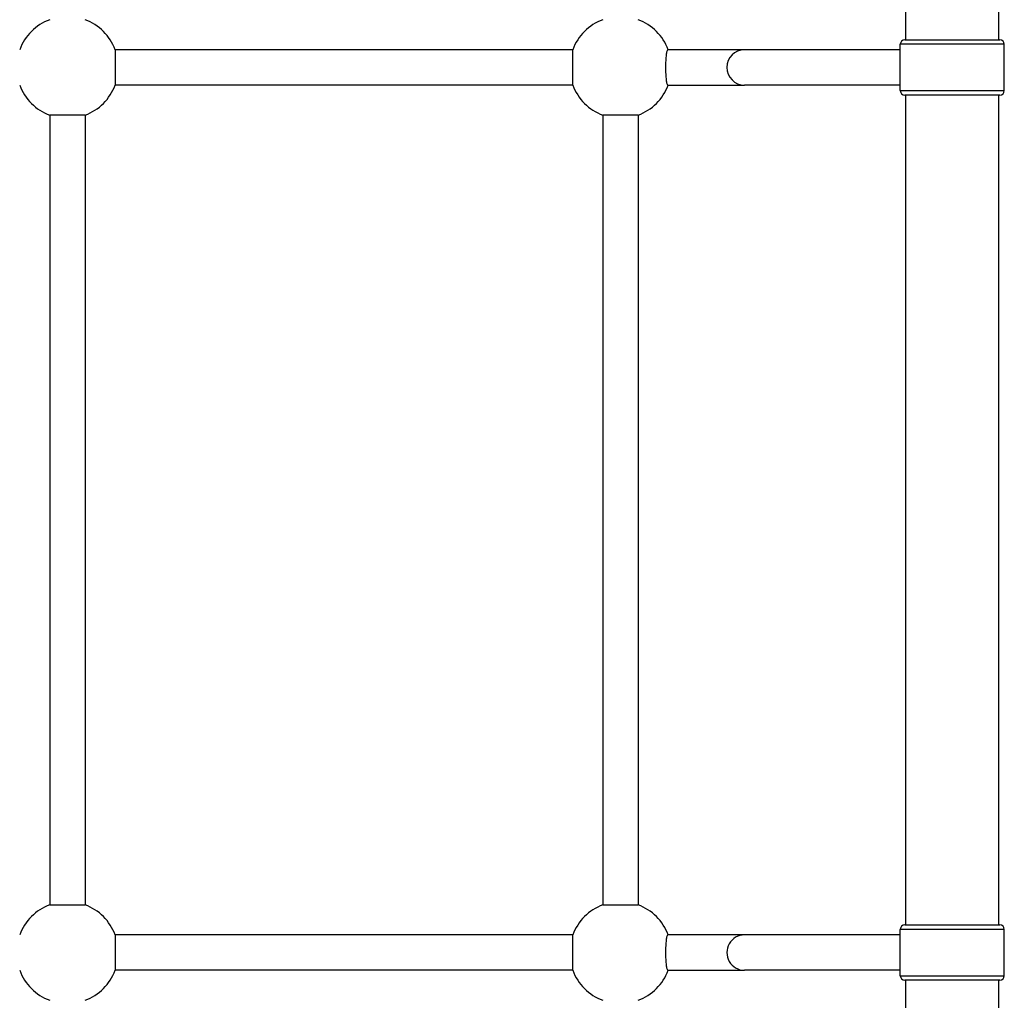
# Model space of a CAD drawing. Units: millimetres. Extents: x -3521 to 4494, y -3155 to 3537.
# Drawn here: x -250 to 195, y -414 to 30 of the extents above; entities that cross this region are included whole.
import ezdxf

# ---------------------------------------------------------------- set-up
doc = ezdxf.new("R2010")
doc.units = ezdxf.units.MM
doc.header["$LTSCALE"] = 50
doc.layers.add('SW_Toestellen', color=2, linetype='Continuous')

msp = doc.modelspace()

# ---------------------------------------------------------------- linework, layer by layer
at = {"layer": 'SW_Toestellen'}
for p, q in [((150.5638586528485, 20.50000000000091), (150.5638586528485, 395.5)), ((192.5638586528476, 20.5), (192.5638586528476, 395.5)), ((195.0638586528485, 18.50000000000091), (148.0638586528476, 18.50000000000091)), ((148.0638586528476, -2.5), (148.0638586528476, 18.50000000000091)), ((150.0638586528485, 20.50000000000091), (193.0638586528476, 20.50000000000091)), ((195.0638586528485, -2.499999999999091), (195.0638586528485, 18.50000000000091)), ((0, 16.00000000000091), (-206.8722826943049, 16.00000000000091)), ((-206.8722826943049, 16.00000000000091), (-206.8722826943049, 9.094947017729282e-13)), ((0, 9.094947017729282e-13), (0, 16.00000000000091)), ((77.58825030401294, 16.00000000000091), (43.00651838369868, 16.00000000000091)), ((148.0638586528476, 16.00000000000091), (77.58825030401294, 16.00000000000091)), ((0, 9.094947017729282e-13), (-206.8722826943049, 9.094947017729282e-13)), ((43.00651838369868, 9.094947017729282e-13), (77.58825030401385, 9.094947017729282e-13)), ((148.0638586528476, 9.094947017729282e-13), (77.58825030401294, 9.094947017729282e-13)), ((148.0638586528476, -2.5), (195.0638586528485, -2.5)), ((193.0638586528476, -4.5), (150.0638586528485, -4.5)), ((150.5638586528485, -379.4999999999991), (150.5638586528485, -4.5)), ((192.5638586528476, -379.4999999999991), (192.5638586528476, -4.5)), ((-236.4361413471524, -13.56385865284756), (-236.4361413471524, -370.4361413471506)), ((-220.4361413471524, -13.56385865284756), (-236.4361413471524, -13.56385865284756)), ((-220.4361413471524, -13.56385865284756), (-220.4361413471524, -370.4361413471506)), ((13.56385865284756, -13.56385865284756), (13.56385865284756, -370.4361413471506)), ((29.56385865284756, -13.56385865284756), (13.56385865284756, -13.56385865284756)), ((29.56385865284756, -13.56385865284756), (29.56385865284756, -370.4361413471506)), ((-236.4361413471524, -370.4361413471506), (-220.4361413471524, -370.4361413471506)), ((13.56385865284756, -370.4361413471506), (29.56385865284756, -370.4361413471506)), ((195.0638586528485, -381.4999999999991), (148.0638586528476, -381.4999999999991)), ((148.0638586528476, -402.5), (148.0638586528476, -381.4999999999991)), ((150.0638586528485, -379.5), (193.0638586528476, -379.5)), ((195.0638586528485, -402.5), (195.0638586528485, -381.4999999999991)), ((0, -383.9999999999991), (-206.8722826943049, -383.9999999999991)), ((-206.8722826943049, -384), (-206.8722826943049, -400)), ((0, -400), (0, -384)), ((77.58825030401294, -383.9999999999991), (43.00651838369868, -383.9999999999991)), ((148.0638586528476, -383.9999999999991), (77.58825030401294, -383.9999999999991)), ((0, -400), (-206.8722826943049, -400)), ((43.00651838369868, -400), (77.58825030401385, -400)), ((148.0638586528476, -400), (77.58825030401294, -400)), ((148.0638586528476, -402.5), (195.0638586528485, -402.5)), ((193.0638586528476, -404.5), (150.0638586528485, -404.5)), ((150.5638586528485, -731.9999999999991), (150.5638586528485, -404.4999999999991)), ((192.5638586528476, -731.9999999999991), (192.5638586528476, -404.4999999999991))]:
    msp.add_line(p, q, dxfattribs=at)
for centre, radius, start, end in [((-228.4361413471524, 8.00000000000091), 23.00000000000003, 110.3544063982639, 159.645593601736), ((-228.4361413471524, 8.00000000000091), 23.00000000000003, 20.35440639826396, 69.64559360173604), ((21.56385865284756, 8.00000000000091), 23.00000000000002, 110.3544063982639, 159.645593601736), ((21.56385865284756, 8.00000000000091), 23.00000000000003, 20.35440639826396, 69.64559360173604), ((150.0638586528485, 18.50000000000091), 1.999999999999989, 90, 180), ((193.0638586528476, 18.50000000000091), 1.999999999999989, 0, 90), ((-228.4361413471524, 8.00000000000091), 23.00000000000003, 200.354406398264, 249.6455936017361), ((-228.4361413471524, 8.00000000000091), 23.00000000000003, 290.354406398264, 339.6455936017361), ((21.56385865284756, 8.00000000000091), 23.00000000000002, 200.354406398264, 249.6455936017361), ((21.56385865284756, 8.00000000000091), 23.00000000000002, 290.354406398264, 339.6455936017361), ((150.0638586528485, -2.5), 1.999999999999989, 180, 270), ((193.0638586528476, -2.5), 1.999999999999989, 270, 0), ((-228.4361413471524, -392), 23.00000000000002, 110.3544063982639, 159.645593601736), ((-228.4361413471524, -392), 23.00000000000003, 20.35440639826396, 69.64559360173604), ((21.56385865284756, -392), 23.00000000000002, 110.3544063982639, 159.645593601736), ((21.56385865284756, -392), 23.00000000000003, 20.35440639826396, 69.64559360173604), ((150.0638586528485, -381.4999999999991), 1.999999999999989, 90, 180), ((193.0638586528476, -381.4999999999991), 1.999999999999989, 0, 90), ((-228.4361413471524, -392), 23.00000000000003, 200.354406398264, 249.6455936017361), ((-228.4361413471524, -392), 23.00000000000002, 290.354406398264, 339.6455936017361), ((21.56385865284756, -392), 23.00000000000003, 200.354406398264, 249.6455936017361), ((21.56385865284756, -392), 23.00000000000002, 290.354406398264, 339.6455936017361), ((150.0638586528485, -402.5), 1.999999999999989, 180, 270), ((193.0638586528476, -402.5), 1.999999999999989, 270, 0)]:
    msp.add_arc(centre, radius, start, end, dxfattribs=at)
for centre, major_axis, ratio, start_param, end_param in [((77.58825030401294, 8.00000000000091), (0, 8), 0.9903607562653529, 0, 3.141592653589793), ((77.58825030401294, -392), (3.552713678800501e-14, 7.999999999999972), 0.9903607562653528, 4.484115581525293e-15, 3.141592653589798)]:
    msp.add_ellipse(centre, major_axis=major_axis, ratio=ratio, start_param=start_param, end_param=end_param, dxfattribs=at)
for points, knots in [([(43.00651838369868, 9.094947017729282e-13), (42.9528402908245, 9.094947017729282e-13), (42.89347094879849, 0.04938323030000902), (42.77541775281861, 0.2624487322291316), (42.71673977584578, 0.4261428337285906), (42.61231594866967, 0.8083522686056313), (42.55689880492082, 1.061361138687971), (42.45198277400868, 1.664237921559106), (42.40251348477068, 2.014153780623928), (42.31916798735438, 2.715426295263569), (42.27750580983047, 3.130484524304848), (42.20496155300134, 4.025596890404813), (42.17411794652526, 4.505690728402442), (42.12785957161668, 5.414963832554349), (42.10805378761415, 5.927276100411291), (42.08219194573758, 6.97472692237352), (42.07615394983713, 7.509871865097921), (42.07615394983713, 8.490128134902989), (42.08219194573758, 9.02527307762739), (42.10805378761415, 10.07272389958962), (42.12785957161759, 10.58503616744656), (42.17411794652526, 11.49430927159847), (42.20496155300134, 11.9744031095961), (42.27750580983047, 12.86951547569606), (42.31916798735438, 13.28457370473734), (42.40251348477068, 13.98584621937698), (42.45198277400959, 14.3357620784418), (42.55689880492082, 14.93863886131294), (42.61231594866967, 15.19164773139528), (42.71673977584578, 15.57385716627232), (42.77541775281861, 15.73755126777178), (42.89347094879849, 15.9506167697009), (42.9528402908245, 16.00000000000091), (43.00651838369868, 16.00000000000091)], [1.195695533065825, 1.195695533065825, 1.195695533065835, 1.195695533065835, 1.347795208511701, 1.347795208511701, 1.499894883957567, 1.499894883957567, 1.650685428943286, 1.650685428943286, 1.801475973929004, 1.801475973929004, 1.950306699625475, 1.950306699625475, 2.099137425321945, 2.099137425321945, 2.246175865792893, 2.246175865792893, 2.393214306263842, 2.393214306263842, 2.540252746734791, 2.540252746734791, 2.687291187205739, 2.687291187205739, 2.836121912902209, 2.836121912902209, 2.98495263859868, 2.98495263859868, 3.135743183584398, 3.135743183584398, 3.286533728570116, 3.286533728570116, 3.438633404015982, 3.438633404015982, 3.590733079461848, 3.590733079461848, 3.590733079461853, 3.590733079461853]), ([(43.00651838369868, -399.9999999999991), (42.9528402908245, -399.9999999999991), (42.89347094879849, -399.9506167696991), (42.77541775281861, -399.7375512677709), (42.71673977584578, -399.5738571662714), (42.61231594866967, -399.1916477313944), (42.55689880492082, -398.9386388613111), (42.45198277400959, -398.33576207844), (42.40251348477068, -397.9858462193761), (42.31916798735438, -397.2845737047355), (42.27750580983047, -396.8695154756952), (42.20496155300134, -395.9744031095952), (42.17411794652526, -395.4943092715985), (42.12785957161759, -394.5850361674457), (42.10805378761415, -394.0727238995878), (42.08219194573758, -393.0252730776265), (42.07615394983713, -392.490128134903), (42.07615394983713, -391.5098718650961), (42.08219194573758, -390.9747269223726), (42.10805378761415, -389.9272761004095), (42.12785957161759, -389.4149638325534), (42.17411794652526, -388.5056907284006), (42.20496155300134, -388.025596890403), (42.27750580983047, -387.1304845243039), (42.31916798735438, -386.7154262952627), (42.40251348477068, -386.014153780623), (42.45198277400959, -385.6642379215582), (42.55689880492082, -385.0613611386871), (42.61231594866967, -384.8083522686047), (42.71673977584578, -384.4261428337268), (42.77541775281861, -384.2624487322282), (42.89347094879849, -384.0493832302991), (42.9528402908245, -383.9999999999991), (43.00651838369868, -383.9999999999991)], [1.195695533065835, 1.195695533065835, 1.195695533065836, 1.195695533065836, 1.347795208511702, 1.347795208511702, 1.499894883957569, 1.499894883957569, 1.650685428943287, 1.650685428943287, 1.801475973929006, 1.801475973929006, 1.950306699625477, 1.950306699625477, 2.099137425321948, 2.099137425321948, 2.246175865792896, 2.246175865792896, 2.393214306263844, 2.393214306263844, 2.540252746734792, 2.540252746734792, 2.68729118720574, 2.68729118720574, 2.836121912902211, 2.836121912902211, 2.984952638598682, 2.984952638598682, 3.135743183584401, 3.135743183584401, 3.286533728570119, 3.286533728570119, 3.438633404015985, 3.438633404015985, 3.590733079461849, 3.590733079461849, 3.590733079461852, 3.590733079461852])]:
    msp.add_open_spline(points, degree=3, knots=knots, dxfattribs=at)

doc.saveas('drawing.dxf')
